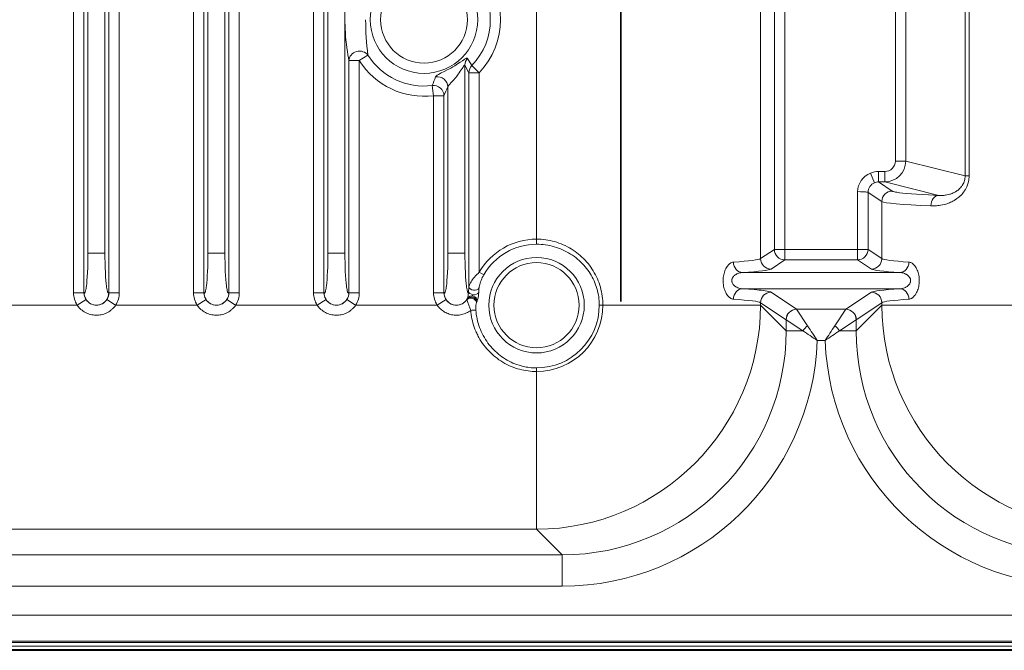
# Model space of a CAD drawing. Units: millimetres. Extents: x 16600 to 18978, y -5046 to -3228.
# Drawn here: x 18332 to 18427, y -4305 to -4245 of the extents above; entities that cross this region are included whole.
import ezdxf

# ---------------------------------------------------------------- set-up
doc = ezdxf.new("R2010")
doc.units = ezdxf.units.MM
doc.header["$LTSCALE"] = 1.5

msp = doc.modelspace()

# ---------------------------------------------------------------- linework, layer by layer
at = {"color": 7, "lineweight": 13}
for p, q in [((18337.524, -4270.919), (18337.524, -3968.605)), ((18338.52, -4270.919), (18338.52, -3968.605)), ((18340.91, -4270.919), (18340.91, -3968.605)), ((18341.907, -4270.919), (18341.907, -3968.605)), ((18349.024, -4270.919), (18349.024, -3968.605)), ((18350.02, -4270.919), (18350.02, -3968.605)), ((18352.41, -4270.919), (18352.41, -3968.605)), ((18353.407, -4270.919), (18353.407, -3968.605)), ((18360.524, -4270.919), (18360.524, -3968.605)), ((18361.52, -4270.919), (18361.52, -3968.605)), ((18338.9, -3972.41), (18338.9, -4267.114)), ((18340.531, -3972.41), (18340.531, -4267.114)), ((18350.4, -4267.114), (18350.4, -3972.41)), ((18352.031, -4267.114), (18352.031, -3972.41)), ((18361.9, -4267.114), (18361.9, -3972.41)), ((18363.531, -4267.114), (18363.531, -3972.41)), ((18381.894, -4265.784), (18381.894, -3973.74)), ((18403.365, -4196.873), (18403.365, -4267.651)), ((18404.684, -4197.752), (18404.684, -4266.772)), ((18405.683, -4197.752), (18405.683, -4266.772)), ((18422.966, -4204.798), (18422.966, -4259.726)), ((18423.347, -4204.798), (18423.347, -4259.726)), ((18416.28, -4258.31), (18416.28, -4206.214)), ((18417.27, -4258.31), (18417.27, -4206.214)), ((18364.907, -4248.685), (18363.91, -4248.685)), ((18363.91, -4270.919), (18363.91, -4248.685)), ((18365.739, -4248.158), (18364.907, -4248.685)), ((18364.907, -4270.919), (18364.907, -4248.685)), ((18375.696, -4249.157), (18375.29, -4248.468)), ((18375.41, -4249.838), (18375.031, -4249.121)), ((18375.031, -4249.121), (18375.031, -4267.114)), ((18375.41, -4270.316), (18375.41, -4249.838)), ((18376.407, -4249.838), (18375.41, -4249.838)), ((18375.696, -4249.157), (18376.407, -4249.838)), ((18376.407, -4268.958), (18376.407, -4249.838)), ((18371.901, -4251.065), (18372.024, -4252.042)), ((18373.4, -4251.206), (18373.4, -4267.114)), ((18372.024, -4270.919), (18372.024, -4252.042)), ((18373.02, -4252.042), (18372.024, -4252.042)), ((18373.02, -4270.919), (18373.02, -4252.042)), ((18417.27, -4258.31), (18416.28, -4258.31)), ((18422.966, -4259.726), (18417.27, -4258.31)), ((18415.275, -4259.306), (18414.661, -4259.306)), ((18414.661, -4260.305), (18414.661, -4259.306)), ((18415.275, -4260.305), (18415.275, -4259.306)), ((18414.275, -4260.382), (18413.89, -4259.46)), ((18415.275, -4260.305), (18414.661, -4260.305)), ((18414.661, -4260.305), (18415.979, -4261.183)), ((18420.46, -4261.594), (18415.275, -4260.305)), ((18422.966, -4259.726), (18423.347, -4259.726)), ((18412.662, -4266.772), (18412.662, -4261.237)), ((18413.661, -4261.303), (18414.98, -4262.183)), ((18413.661, -4266.772), (18413.661, -4261.303)), ((18414.98, -4267.651), (18414.98, -4262.183)), ((18381.894, -4266.276), (18381.894, -4265.784)), ((18404.684, -4266.772), (18403.365, -4267.651)), ((18404.684, -4266.772), (18405.683, -4266.772)), ((18405.683, -4267.771), (18405.683, -4266.772)), ((18412.662, -4266.772), (18405.683, -4266.772)), ((18413.661, -4266.772), (18412.662, -4266.772)), ((18412.662, -4267.771), (18412.662, -4266.772)), ((18413.661, -4266.772), (18414.98, -4267.651)), ((18338.9, -4267.114), (18340.531, -4267.114)), ((18352.031, -4267.114), (18350.4, -4267.114)), ((18363.531, -4267.114), (18361.9, -4267.114)), ((18373.4, -4267.114), (18375.031, -4267.114)), ((18405.683, -4267.771), (18404.363, -4268.65)), ((18412.662, -4267.771), (18405.683, -4267.771)), ((18412.662, -4267.771), (18413.982, -4268.65)), ((18376.834, -4269.204), (18376.407, -4268.958)), ((18401.641, -4268.986), (18416.704, -4268.986)), ((18401.641, -4270.538), (18416.704, -4270.538)), ((18338.52, -4270.919), (18337.524, -4270.919)), ((18338.716, -4271.571), (18337.877, -4272.114)), ((18338.52, -4270.919), (18338.528, -4270.927)), ((18340.715, -4271.571), (18341.553, -4272.114)), ((18340.91, -4270.919), (18340.903, -4270.927)), ((18340.91, -4270.919), (18341.907, -4270.919)), ((18350.02, -4270.919), (18349.024, -4270.919)), ((18350.216, -4271.571), (18349.377, -4272.114)), ((18350.028, -4270.927), (18350.02, -4270.919)), ((18352.215, -4271.571), (18353.053, -4272.114)), ((18352.403, -4270.927), (18352.41, -4270.919)), ((18352.41, -4270.919), (18353.407, -4270.919)), ((18361.52, -4270.919), (18360.524, -4270.919)), ((18361.716, -4271.571), (18360.877, -4272.114)), ((18361.528, -4270.927), (18361.52, -4270.919)), ((18363.715, -4271.571), (18364.553, -4272.114)), ((18363.903, -4270.927), (18363.91, -4270.919)), ((18363.91, -4270.919), (18364.907, -4270.919)), ((18373.02, -4270.919), (18372.024, -4270.919)), ((18373.216, -4271.571), (18372.377, -4272.114)), ((18373.02, -4270.919), (18373.028, -4270.927)), ((18375.23, -4271.546), (18375.215, -4271.571)), ((18375.215, -4271.571), (18375.229, -4271.58)), ((18375.235, -4271.535), (18375.23, -4271.546)), ((18375.37, -4270.797), (18375.36, -4270.951)), ((18376.349, -4270.902), (18376.341, -4271.044)), ((18406.813, -4272.506), (18404.363, -4270.874)), ((18411.532, -4272.506), (18413.982, -4270.874)), ((18337.877, -4272.114), (18330.053, -4272.114)), ((18349.377, -4272.114), (18341.553, -4272.114)), ((18360.877, -4272.114), (18353.053, -4272.114)), ((18372.377, -4272.114), (18364.553, -4272.114)), ((18375.315, -4271.87), (18375.583, -4272.611)), ((18376.148, -4271.832), (18376.133, -4271.868)), ((18376.156, -4271.817), (18376.148, -4271.832)), ((18387.905, -4272.114), (18388.25, -4272.114)), ((18388.25, -4272.114), (18403.365, -4272.114)), ((18403.365, -4271.873), (18403.365, -4272.114)), ((18405.815, -4273.505), (18403.365, -4271.873)), ((18405.816, -4274.566), (18403.365, -4272.114)), ((18406.813, -4272.506), (18411.532, -4272.506)), ((18406.814, -4272.506), (18406.815, -4272.508)), ((18407.874, -4274.097), (18406.815, -4272.508)), ((18410.471, -4274.097), (18411.53, -4272.508)), ((18411.531, -4272.506), (18411.53, -4272.508)), ((18412.528, -4274.566), (18414.98, -4272.114)), ((18412.53, -4273.505), (18414.98, -4271.873)), ((18414.98, -4272.114), (18414.98, -4271.873)), ((18430.095, -4272.114), (18414.98, -4272.114)), ((18405.815, -4273.506), (18405.816, -4273.507)), ((18407.405, -4274.566), (18405.816, -4273.507)), ((18405.816, -4273.507), (18405.816, -4274.566)), ((18410.94, -4274.566), (18412.528, -4273.507)), ((18412.528, -4274.566), (18412.528, -4273.507)), ((18412.53, -4273.506), (18412.529, -4273.507)), ((18405.816, -4274.566), (18407.405, -4274.566)), ((18412.528, -4274.566), (18410.94, -4274.566)), ((18408.794, -4275.504), (18409.55, -4275.504)), ((18381.894, -4278.125), (18381.894, -4278.47)), ((18381.894, -4293.585), (18381.894, -4278.47)), ((18381.894, -4293.585), (18278.965, -4293.585)), ((18384.346, -4296.036), (18381.894, -4293.585)), ((18384.346, -4296.036), (18278.965, -4296.036)), ((18384.346, -4296.036), (18384.346, -4299.032)), ((18384.346, -4299.032), (18278.965, -4299.032)), ((18433.965, -4301.813), (18278.294, -4301.813)), ((18433.965, -4304.31), (18273.965, -4304.31)), ((18294.552, -4304.445), (18433.965, -4304.445)), ((18638.965, -4305.094), (18294.522, -4305.094)), ((18638.965, -4304.769), (18294.552, -4304.769))]:
    msp.add_line(p, q, dxfattribs=at)
at = {"color": 7, "lineweight": 35}
for p, q in [((18389.965, -4139.951), (18389.965, -4271.762)), ((18294.455, -4305.177), (18638.965, -4305.177))]:
    msp.add_line(p, q, dxfattribs=at)
at = {"color": 7, "lineweight": 13}
for points in [[(18363.91, -4248.685), (18363.861, -4248.409), (18363.811, -4248.115), (18363.762, -4247.798), (18363.714, -4247.454), (18363.67, -4247.097), (18363.648, -4246.905), (18363.628, -4246.701), (18363.598, -4246.371), (18363.572, -4246.004), (18363.554, -4245.66), (18363.54, -4245.279), (18363.535, -4245.024), (18363.534, -4244.762)], [(18375.29, -4248.468), (18375.281, -4248.457), (18375.268, -4248.449), (18375.252, -4248.445), (18375.238, -4248.445), (18375.222, -4248.446), (18375.186, -4248.456), (18375.152, -4248.469), (18375.115, -4248.486), (18375.057, -4248.517), (18374.994, -4248.555), (18374.93, -4248.596), (18374.792, -4248.687), (18374.569, -4248.838), (18374.33, -4248.996), (18374.195, -4249.083), (18374.056, -4249.169), (18373.867, -4249.283), (18373.674, -4249.394), (18373.478, -4249.502), (18373.331, -4249.58), (18373.04, -4249.729), (18372.766, -4249.866), (18372.641, -4249.93), (18372.501, -4250.005), (18372.439, -4250.041), (18372.357, -4250.092), (18372.322, -4250.117), (18372.292, -4250.141), (18372.257, -4250.172), (18372.231, -4250.202), (18372.214, -4250.23), (18372.21, -4250.24)], [(18375.031, -4249.121), (18375.028, -4249.112), (18375.024, -4249.105), (18375.019, -4249.101), (18375.014, -4249.099), (18375.006, -4249.1), (18374.998, -4249.104), (18374.984, -4249.114), (18374.968, -4249.129), (18374.933, -4249.172), (18374.906, -4249.209), (18374.846, -4249.299), (18374.761, -4249.431), (18374.67, -4249.574), (18374.583, -4249.708), (18374.491, -4249.845), (18374.395, -4249.982), (18374.32, -4250.083), (18374.243, -4250.184), (18374.158, -4250.29), (18374.072, -4250.394), (18373.969, -4250.513), (18373.901, -4250.588), (18373.77, -4250.729), (18373.658, -4250.848), (18373.607, -4250.902), (18373.539, -4250.978), (18373.496, -4251.03), (18373.46, -4251.079), (18373.432, -4251.125), (18373.412, -4251.167), (18373.4, -4251.206)], [(18419.68, -4262.593), (18419.863, -4262.597), (18420.048, -4262.594), (18420.141, -4262.59), (18420.235, -4262.583), (18420.362, -4262.572), (18420.489, -4262.556), (18420.618, -4262.537), (18420.784, -4262.505), (18420.951, -4262.467), (18421.119, -4262.42), (18421.204, -4262.393), (18421.289, -4262.365), (18421.372, -4262.334), (18421.455, -4262.302), (18421.567, -4262.254), (18421.678, -4262.202), (18421.789, -4262.146), (18421.923, -4262.07), (18422.056, -4261.988), (18422.122, -4261.943), (18422.187, -4261.897), (18422.273, -4261.832), (18422.358, -4261.764), (18422.441, -4261.691), (18422.542, -4261.596), (18422.64, -4261.494), (18422.734, -4261.387), (18422.824, -4261.273), (18422.908, -4261.153), (18422.948, -4261.091), (18422.987, -4261.028), (18423.057, -4260.902), (18423.089, -4260.838), (18423.12, -4260.772), (18423.159, -4260.682), (18423.194, -4260.591), (18423.226, -4260.498), (18423.261, -4260.379), (18423.29, -4260.257), (18423.314, -4260.134), (18423.331, -4260.01), (18423.342, -4259.884), (18423.347, -4259.758), (18423.347, -4259.726)], [(18420.46, -4261.594), (18420.614, -4261.6), (18420.771, -4261.599), (18420.851, -4261.595), (18420.932, -4261.589), (18421.012, -4261.582), (18421.091, -4261.572), (18421.227, -4261.55), (18421.364, -4261.521), (18421.502, -4261.484), (18421.571, -4261.463), (18421.64, -4261.439), (18421.733, -4261.404), (18421.824, -4261.365), (18421.916, -4261.321), (18422.029, -4261.26), (18422.085, -4261.227), (18422.141, -4261.191), (18422.214, -4261.14), (18422.286, -4261.085), (18422.357, -4261.026), (18422.439, -4260.95), (18422.519, -4260.868), (18422.594, -4260.779), (18422.631, -4260.731), (18422.666, -4260.681), (18422.699, -4260.632), (18422.73, -4260.582), (18422.782, -4260.488), (18422.829, -4260.389), (18422.87, -4260.286), (18422.904, -4260.179), (18422.931, -4260.069), (18422.942, -4260.013), (18422.951, -4259.956), (18422.959, -4259.88), (18422.964, -4259.803), (18422.966, -4259.726)], [(18413.661, -4261.303), (18413.658, -4261.301), (18413.648, -4261.295), (18413.625, -4261.288), (18413.592, -4261.281), (18413.523, -4261.272), (18413.434, -4261.263), (18413.324, -4261.255), (18413.199, -4261.248), (18412.94, -4261.24), (18412.662, -4261.237)], [(18415.979, -4261.183), (18416.001, -4261.196), (18416.03, -4261.209), (18416.066, -4261.222), (18416.108, -4261.234), (18416.212, -4261.26), (18416.305, -4261.278), (18416.413, -4261.297), (18416.538, -4261.316), (18416.678, -4261.335), (18417.003, -4261.372), (18417.385, -4261.409), (18417.823, -4261.445), (18418.318, -4261.48), (18418.866, -4261.514), (18419.466, -4261.547), (18419.949, -4261.571), (18420.46, -4261.594)], [(18388.25, -4272.114), (18388.246, -4271.897), (18388.235, -4271.68), (18388.216, -4271.463), (18388.19, -4271.247), (18388.156, -4271.033), (18388.115, -4270.82), (18388.067, -4270.608), (18388.012, -4270.399), (18387.949, -4270.191), (18387.879, -4269.987), (18387.803, -4269.784), (18387.72, -4269.585), (18387.63, -4269.389), (18387.533, -4269.196), (18387.431, -4269.008), (18387.322, -4268.823), (18387.207, -4268.643), (18387.087, -4268.466), (18386.96, -4268.294), (18386.828, -4268.127), (18386.691, -4267.964), (18386.548, -4267.805), (18386.4, -4267.652), (18386.247, -4267.504), (18386.089, -4267.361), (18385.926, -4267.223), (18385.759, -4267.091), (18385.588, -4266.965), (18385.408, -4266.841), (18385.224, -4266.724), (18385.036, -4266.613), (18384.844, -4266.508), (18384.648, -4266.41), (18384.45, -4266.319), (18384.248, -4266.235), (18384.043, -4266.157), (18383.836, -4266.087), (18383.626, -4266.024), (18383.414, -4265.968), (18383.201, -4265.919), (18382.985, -4265.878), (18382.769, -4265.844), (18382.551, -4265.818), (18382.333, -4265.799), (18382.113, -4265.788), (18381.894, -4265.784)], [(18387.905, -4272.114), (18387.902, -4271.913), (18387.891, -4271.712), (18387.873, -4271.512), (18387.848, -4271.313), (18387.816, -4271.115), (18387.777, -4270.918), (18387.732, -4270.722), (18387.679, -4270.529), (18387.62, -4270.337), (18387.554, -4270.148), (18387.481, -4269.962), (18387.402, -4269.778), (18387.317, -4269.597), (18387.225, -4269.419), (18387.129, -4269.248), (18387.028, -4269.079), (18386.92, -4268.915), (18386.808, -4268.754), (18386.69, -4268.597), (18386.566, -4268.444), (18386.438, -4268.295), (18386.305, -4268.15), (18386.167, -4268.01), (18386.025, -4267.875), (18385.944, -4267.802), (18385.861, -4267.73), (18385.693, -4267.591), (18385.519, -4267.459), (18385.341, -4267.333), (18385.158, -4267.213), (18384.97, -4267.1), (18384.779, -4266.994), (18384.584, -4266.894), (18384.39, -4266.804), (18384.194, -4266.721), (18383.994, -4266.645), (18383.792, -4266.575), (18383.587, -4266.513), (18383.38, -4266.458), (18383.172, -4266.41), (18382.961, -4266.369), (18382.75, -4266.336), (18382.537, -4266.31), (18382.323, -4266.291), (18382.109, -4266.28), (18381.894, -4266.276)], [(18338.9, -4267.114), (18338.898, -4267.573), (18338.89, -4268.026), (18338.877, -4268.517), (18338.858, -4268.981), (18338.833, -4269.412), (18338.81, -4269.736), (18338.783, -4270.027), (18338.754, -4270.282), (18338.739, -4270.396), (18338.723, -4270.499), (18338.695, -4270.654), (18338.68, -4270.722), (18338.664, -4270.781), (18338.65, -4270.828), (18338.635, -4270.868), (18338.615, -4270.91), (18338.604, -4270.926), (18338.594, -4270.938), (18338.584, -4270.946), (18338.573, -4270.95), (18338.558, -4270.95), (18338.543, -4270.942), (18338.528, -4270.927)], [(18340.531, -4267.114), (18340.533, -4267.573), (18340.54, -4268.026), (18340.554, -4268.517), (18340.573, -4268.981), (18340.597, -4269.412), (18340.621, -4269.736), (18340.647, -4270.027), (18340.676, -4270.282), (18340.692, -4270.396), (18340.708, -4270.499), (18340.736, -4270.654), (18340.751, -4270.722), (18340.767, -4270.781), (18340.781, -4270.828), (18340.796, -4270.868), (18340.816, -4270.91), (18340.826, -4270.926), (18340.837, -4270.938), (18340.847, -4270.946), (18340.858, -4270.95), (18340.873, -4270.95), (18340.888, -4270.942), (18340.903, -4270.927)], [(18350.028, -4270.927), (18350.038, -4270.938), (18350.047, -4270.946), (18350.056, -4270.95), (18350.066, -4270.951), (18350.075, -4270.95), (18350.084, -4270.946), (18350.094, -4270.938), (18350.103, -4270.927), (18350.115, -4270.91), (18350.127, -4270.887), (18350.14, -4270.856), (18350.153, -4270.818), (18350.178, -4270.73), (18350.201, -4270.621), (18350.225, -4270.49), (18350.242, -4270.378), (18350.258, -4270.255), (18350.288, -4269.977), (18350.317, -4269.648), (18350.342, -4269.282), (18350.362, -4268.883), (18350.379, -4268.457), (18350.391, -4268.021), (18350.398, -4267.571), (18350.4, -4267.114)], [(18352.403, -4270.927), (18352.393, -4270.938), (18352.383, -4270.946), (18352.374, -4270.95), (18352.365, -4270.951), (18352.356, -4270.95), (18352.347, -4270.946), (18352.337, -4270.938), (18352.328, -4270.927), (18352.316, -4270.91), (18352.304, -4270.887), (18352.291, -4270.856), (18352.278, -4270.818), (18352.253, -4270.73), (18352.229, -4270.621), (18352.206, -4270.49), (18352.189, -4270.378), (18352.173, -4270.255), (18352.142, -4269.977), (18352.114, -4269.648), (18352.089, -4269.282), (18352.068, -4268.883), (18352.052, -4268.457), (18352.04, -4268.021), (18352.033, -4267.571), (18352.031, -4267.114)], [(18361.528, -4270.927), (18361.538, -4270.938), (18361.547, -4270.946), (18361.556, -4270.95), (18361.566, -4270.951), (18361.575, -4270.95), (18361.584, -4270.946), (18361.594, -4270.938), (18361.603, -4270.927), (18361.615, -4270.91), (18361.627, -4270.887), (18361.64, -4270.856), (18361.653, -4270.818), (18361.678, -4270.73), (18361.701, -4270.621), (18361.725, -4270.49), (18361.742, -4270.378), (18361.758, -4270.255), (18361.788, -4269.977), (18361.817, -4269.648), (18361.842, -4269.282), (18361.862, -4268.883), (18361.879, -4268.457), (18361.891, -4268.021), (18361.898, -4267.571), (18361.9, -4267.114)], [(18363.903, -4270.927), (18363.893, -4270.938), (18363.883, -4270.946), (18363.874, -4270.95), (18363.865, -4270.951), (18363.856, -4270.95), (18363.847, -4270.946), (18363.837, -4270.938), (18363.828, -4270.927), (18363.816, -4270.91), (18363.804, -4270.887), (18363.791, -4270.856), (18363.778, -4270.818), (18363.753, -4270.73), (18363.729, -4270.621), (18363.706, -4270.49), (18363.689, -4270.378), (18363.673, -4270.255), (18363.642, -4269.977), (18363.614, -4269.648), (18363.589, -4269.282), (18363.568, -4268.883), (18363.552, -4268.457), (18363.54, -4268.021), (18363.533, -4267.571), (18363.531, -4267.114)], [(18373.4, -4267.114), (18373.398, -4267.573), (18373.39, -4268.026), (18373.377, -4268.517), (18373.358, -4268.981), (18373.333, -4269.412), (18373.31, -4269.736), (18373.283, -4270.027), (18373.254, -4270.282), (18373.239, -4270.396), (18373.223, -4270.499), (18373.195, -4270.654), (18373.18, -4270.722), (18373.164, -4270.781), (18373.15, -4270.828), (18373.135, -4270.868), (18373.115, -4270.91), (18373.104, -4270.926), (18373.094, -4270.938), (18373.084, -4270.946), (18373.073, -4270.95), (18373.058, -4270.95), (18373.043, -4270.942), (18373.028, -4270.927)], [(18375.031, -4267.114), (18375.033, -4267.573), (18375.04, -4268.026), (18375.054, -4268.517), (18375.073, -4268.981), (18375.097, -4269.412), (18375.121, -4269.736), (18375.147, -4270.027), (18375.176, -4270.282), (18375.192, -4270.396), (18375.208, -4270.499), (18375.236, -4270.654), (18375.251, -4270.722), (18375.267, -4270.781), (18375.281, -4270.828), (18375.296, -4270.868), (18375.316, -4270.91), (18375.326, -4270.926), (18375.337, -4270.938), (18375.347, -4270.946), (18375.36, -4270.951)], [(18400.763, -4271.537), (18400.701, -4271.53), (18400.64, -4271.514), (18400.578, -4271.491), (18400.518, -4271.461), (18400.457, -4271.424), (18400.398, -4271.38), (18400.364, -4271.351), (18400.329, -4271.32), (18400.263, -4271.25), (18400.199, -4271.173), (18400.138, -4271.088), (18400.08, -4270.996), (18400.024, -4270.891), (18399.972, -4270.779), (18399.925, -4270.661), (18399.884, -4270.538), (18399.848, -4270.409), (18399.819, -4270.276), (18399.797, -4270.14), (18399.781, -4270.001), (18399.773, -4269.866), (18399.771, -4269.731), (18399.776, -4269.597), (18399.787, -4269.463), (18399.805, -4269.331), (18399.828, -4269.202), (18399.858, -4269.076), (18399.894, -4268.954), (18399.935, -4268.837), (18399.982, -4268.722), (18400.033, -4268.613), (18400.09, -4268.512), (18400.15, -4268.417), (18400.214, -4268.331), (18400.248, -4268.29), (18400.282, -4268.253), (18400.328, -4268.205), (18400.376, -4268.162), (18400.424, -4268.124), (18400.49, -4268.079), (18400.524, -4268.059), (18400.558, -4268.042), (18400.609, -4268.021), (18400.66, -4268.004), (18400.712, -4267.993), (18400.763, -4267.986)], [(18417.582, -4267.986), (18417.643, -4267.994), (18417.705, -4268.01), (18417.766, -4268.033), (18417.827, -4268.063), (18417.887, -4268.1), (18417.946, -4268.144), (18417.981, -4268.173), (18418.015, -4268.204), (18418.082, -4268.273), (18418.146, -4268.351), (18418.207, -4268.436), (18418.265, -4268.528), (18418.321, -4268.633), (18418.373, -4268.744), (18418.42, -4268.863), (18418.461, -4268.986), (18418.497, -4269.115), (18418.526, -4269.248), (18418.548, -4269.384), (18418.564, -4269.523), (18418.572, -4269.657), (18418.574, -4269.793), (18418.569, -4269.927), (18418.558, -4270.061), (18418.54, -4270.193), (18418.516, -4270.322), (18418.487, -4270.448), (18418.451, -4270.57), (18418.41, -4270.687), (18418.363, -4270.802), (18418.311, -4270.91), (18418.255, -4271.012), (18418.195, -4271.107), (18418.13, -4271.193), (18418.097, -4271.233), (18418.063, -4271.271), (18418.017, -4271.319), (18417.969, -4271.362), (18417.921, -4271.4), (18417.854, -4271.445), (18417.821, -4271.464), (18417.787, -4271.482), (18417.736, -4271.503), (18417.685, -4271.52), (18417.633, -4271.531), (18417.582, -4271.537)], [(18375.41, -4270.316), (18375.418, -4270.285), (18375.428, -4270.251), (18375.456, -4270.177), (18375.492, -4270.097), (18375.549, -4269.987), (18375.613, -4269.875), (18375.685, -4269.763), (18375.764, -4269.651), (18375.849, -4269.538), (18375.949, -4269.417), (18376.055, -4269.298), (18376.167, -4269.182), (18376.285, -4269.068), (18376.407, -4268.958)], [(18376.38, -4270.458), (18376.385, -4270.413), (18376.394, -4270.362), (18376.417, -4270.251), (18376.447, -4270.131), (18376.486, -4269.999), (18376.53, -4269.866), (18376.58, -4269.733), (18376.635, -4269.6), (18376.695, -4269.468), (18376.762, -4269.334), (18376.834, -4269.204)], [(18401.641, -4270.538), (18401.547, -4270.532), (18401.453, -4270.519), (18401.36, -4270.499), (18401.266, -4270.472), (18401.174, -4270.438), (18401.085, -4270.397), (18401.041, -4270.374), (18400.999, -4270.349), (18400.944, -4270.314), (18400.892, -4270.276), (18400.842, -4270.234), (18400.79, -4270.185), (18400.744, -4270.132), (18400.702, -4270.075), (18400.667, -4270.016), (18400.639, -4269.954), (18400.628, -4269.921), (18400.618, -4269.889), (18400.609, -4269.845), (18400.604, -4269.801), (18400.602, -4269.757), (18400.605, -4269.712), (18400.611, -4269.668), (18400.621, -4269.624), (18400.631, -4269.592), (18400.643, -4269.56), (18400.672, -4269.498), (18400.691, -4269.466), (18400.712, -4269.434), (18400.736, -4269.402), (18400.762, -4269.371), (18400.816, -4269.313), (18400.877, -4269.26), (18400.941, -4269.212), (18401.01, -4269.168), (18401.053, -4269.144), (18401.096, -4269.121), (18401.186, -4269.081), (18401.277, -4269.049), (18401.37, -4269.022), (18401.46, -4269.004), (18401.55, -4268.992), (18401.641, -4268.986)], [(18416.704, -4268.986), (18416.797, -4268.992), (18416.891, -4269.005), (18416.985, -4269.025), (18417.079, -4269.052), (18417.17, -4269.086), (18417.26, -4269.127), (18417.304, -4269.15), (18417.346, -4269.174), (18417.401, -4269.21), (18417.453, -4269.248), (18417.503, -4269.289), (18417.554, -4269.339), (18417.601, -4269.392), (18417.642, -4269.449), (18417.677, -4269.508), (18417.693, -4269.539), (18417.706, -4269.57), (18417.717, -4269.602), (18417.726, -4269.635), (18417.736, -4269.679), (18417.741, -4269.723), (18417.742, -4269.767), (18417.74, -4269.812), (18417.734, -4269.856), (18417.724, -4269.899), (18417.714, -4269.932), (18417.702, -4269.964), (18417.672, -4270.026), (18417.653, -4270.058), (18417.633, -4270.09), (18417.609, -4270.122), (18417.583, -4270.153), (18417.529, -4270.21), (18417.468, -4270.264), (18417.403, -4270.312), (18417.335, -4270.356), (18417.292, -4270.38), (18417.248, -4270.403), (18417.159, -4270.442), (18417.068, -4270.475), (18416.975, -4270.501), (18416.885, -4270.52), (18416.794, -4270.532), (18416.704, -4270.538)], [(18404.363, -4270.874), (18404.341, -4270.861), (18404.313, -4270.848), (18404.279, -4270.835), (18404.239, -4270.823), (18404.142, -4270.797), (18403.994, -4270.767), (18403.814, -4270.737), (18403.6, -4270.708), (18403.429, -4270.687), (18403.242, -4270.667), (18403.012, -4270.644), (18402.762, -4270.621), (18402.236, -4270.579), (18401.641, -4270.538)], [(18375.229, -4271.58), (18375.233, -4271.603), (18375.245, -4271.657), (18375.264, -4271.72), (18375.279, -4271.766), (18375.315, -4271.87)], [(18376.156, -4271.817), (18376.153, -4271.775), (18376.146, -4271.733), (18376.136, -4271.693), (18376.121, -4271.652), (18376.102, -4271.612), (18376.081, -4271.574), (18376.055, -4271.538), (18376.027, -4271.504), (18375.995, -4271.472), (18375.97, -4271.45), (18375.943, -4271.43), (18375.915, -4271.411), (18375.887, -4271.394), (18375.828, -4271.367), (18375.767, -4271.346), (18375.703, -4271.333), (18375.639, -4271.327), (18375.577, -4271.33), (18375.515, -4271.34), (18375.485, -4271.348), (18375.455, -4271.358), (18375.426, -4271.37), (18375.399, -4271.383), (18375.351, -4271.413), (18375.307, -4271.448), (18375.268, -4271.489), (18375.235, -4271.535)], [(18341.553, -4272.114), (18341.496, -4272.195), (18341.434, -4272.273), (18341.369, -4272.348), (18341.301, -4272.42), (18341.254, -4272.466), (18341.206, -4272.51), (18341.155, -4272.553), (18341.104, -4272.595), (18340.998, -4272.673), (18340.888, -4272.744), (18340.774, -4272.809), (18340.657, -4272.866), (18340.537, -4272.917), (18340.415, -4272.96), (18340.291, -4272.996), (18340.166, -4273.025), (18340.039, -4273.047), (18339.911, -4273.061), (18339.783, -4273.069), (18339.654, -4273.069), (18339.526, -4273.062), (18339.398, -4273.048), (18339.271, -4273.026), (18339.145, -4272.997), (18339.021, -4272.962), (18338.899, -4272.919), (18338.779, -4272.869), (18338.663, -4272.812), (18338.55, -4272.748), (18338.44, -4272.678), (18338.335, -4272.601), (18338.234, -4272.518), (18338.139, -4272.429), (18338.068, -4272.355), (18338.001, -4272.278), (18337.937, -4272.198), (18337.877, -4272.114)], [(18353.053, -4272.114), (18352.996, -4272.195), (18352.934, -4272.273), (18352.869, -4272.348), (18352.801, -4272.42), (18352.754, -4272.466), (18352.706, -4272.51), (18352.655, -4272.553), (18352.604, -4272.595), (18352.498, -4272.673), (18352.388, -4272.744), (18352.274, -4272.809), (18352.157, -4272.866), (18352.037, -4272.917), (18351.915, -4272.96), (18351.791, -4272.996), (18351.666, -4273.025), (18351.539, -4273.047), (18351.411, -4273.061), (18351.283, -4273.069), (18351.154, -4273.069), (18351.026, -4273.062), (18350.898, -4273.048), (18350.771, -4273.026), (18350.645, -4272.997), (18350.521, -4272.962), (18350.399, -4272.919), (18350.279, -4272.869), (18350.163, -4272.812), (18350.05, -4272.748), (18349.94, -4272.678), (18349.835, -4272.601), (18349.734, -4272.518), (18349.639, -4272.429), (18349.568, -4272.355), (18349.501, -4272.278), (18349.437, -4272.198), (18349.377, -4272.114)], [(18364.553, -4272.114), (18364.496, -4272.195), (18364.434, -4272.273), (18364.369, -4272.348), (18364.301, -4272.42), (18364.254, -4272.466), (18364.206, -4272.51), (18364.155, -4272.553), (18364.104, -4272.595), (18363.998, -4272.673), (18363.888, -4272.744), (18363.774, -4272.809), (18363.657, -4272.866), (18363.537, -4272.917), (18363.415, -4272.96), (18363.291, -4272.996), (18363.166, -4273.025), (18363.039, -4273.047), (18362.911, -4273.061), (18362.783, -4273.069), (18362.654, -4273.069), (18362.526, -4273.062), (18362.398, -4273.048), (18362.271, -4273.026), (18362.145, -4272.997), (18362.021, -4272.962), (18361.899, -4272.919), (18361.779, -4272.869), (18361.663, -4272.812), (18361.55, -4272.748), (18361.44, -4272.678), (18361.335, -4272.601), (18361.234, -4272.518), (18361.139, -4272.429), (18361.068, -4272.355), (18361.001, -4272.278), (18360.937, -4272.198), (18360.877, -4272.114)], [(18375.583, -4272.611), (18375.485, -4272.682), (18375.382, -4272.748), (18375.276, -4272.808), (18375.167, -4272.861), (18375.056, -4272.909), (18374.942, -4272.951), (18374.826, -4272.986), (18374.709, -4273.016), (18374.591, -4273.039), (18374.472, -4273.055), (18374.352, -4273.066), (18374.232, -4273.07), (18374.112, -4273.067), (18373.992, -4273.059), (18373.873, -4273.044), (18373.755, -4273.023), (18373.638, -4272.995), (18373.522, -4272.962), (18373.408, -4272.922), (18373.295, -4272.876), (18373.186, -4272.824), (18373.079, -4272.766), (18372.976, -4272.702), (18372.875, -4272.632), (18372.779, -4272.557), (18372.688, -4272.476), (18372.6, -4272.39), (18372.521, -4272.302), (18372.447, -4272.21), (18372.377, -4272.114)], [(18375.583, -4272.611), (18375.603, -4272.815), (18375.629, -4273.018), (18375.661, -4273.221), (18375.7, -4273.422), (18375.745, -4273.621), (18375.796, -4273.819), (18375.854, -4274.015), (18375.918, -4274.209), (18375.988, -4274.4), (18376.065, -4274.589), (18376.109, -4274.693), (18376.156, -4274.796), (18376.205, -4274.898), (18376.255, -4274.999), (18376.307, -4275.099), (18376.361, -4275.198), (18376.473, -4275.394), (18376.593, -4275.585), (18376.718, -4275.771), (18376.851, -4275.953), (18376.989, -4276.129), (18377.132, -4276.3), (18377.281, -4276.464), (18377.436, -4276.624), (18377.596, -4276.778), (18377.761, -4276.926), (18377.931, -4277.068), (18378.106, -4277.204), (18378.286, -4277.334), (18378.47, -4277.458), (18378.658, -4277.575), (18378.85, -4277.685), (18379.046, -4277.789), (18379.245, -4277.886), (18379.448, -4277.975), (18379.654, -4278.058), (18379.862, -4278.133), (18380.073, -4278.201), (18380.27, -4278.257), (18380.469, -4278.306), (18380.67, -4278.35), (18380.872, -4278.386), (18381.075, -4278.416), (18381.279, -4278.44), (18381.484, -4278.456), (18381.689, -4278.466), (18381.894, -4278.47)], [(18376.074, -4272.583), (18376.094, -4272.797), (18376.122, -4273.009), (18376.156, -4273.221), (18376.198, -4273.431), (18376.248, -4273.639), (18376.304, -4273.846), (18376.368, -4274.05), (18376.438, -4274.251), (18376.516, -4274.449), (18376.6, -4274.645), (18376.691, -4274.837), (18376.788, -4275.025), (18376.891, -4275.21), (18377.001, -4275.39), (18377.117, -4275.567), (18377.239, -4275.739), (18377.367, -4275.906), (18377.498, -4276.067), (18377.635, -4276.223), (18377.777, -4276.374), (18377.924, -4276.519), (18378.076, -4276.66), (18378.233, -4276.794), (18378.394, -4276.924), (18378.56, -4277.047), (18378.73, -4277.164), (18378.903, -4277.275), (18379.081, -4277.38), (18379.262, -4277.478), (18379.446, -4277.57), (18379.633, -4277.655), (18379.823, -4277.734), (18380.016, -4277.805), (18380.212, -4277.87), (18380.314, -4277.9), (18380.417, -4277.929), (18380.52, -4277.956), (18380.624, -4277.981), (18380.763, -4278.011), (18380.903, -4278.038), (18381.043, -4278.061), (18381.212, -4278.084), (18381.382, -4278.102), (18381.553, -4278.115), (18381.723, -4278.123), (18381.894, -4278.125)]]:
    msp.add_lwpolyline(points, dxfattribs=at)
for centre, radius in [((18371.108, -4244.762), 5.146), ((18371.108, -4244.762), 4.161), ((18381.894, -4272.114), 4.573), ((18381.894, -4272.114), 4.08)]:
    msp.add_circle(centre, radius, dxfattribs=at)
for centre, radius, start, end in [((18371.108, -4244.762), 6.353, 316.22867, 43.77133), ((18371.108, -4244.762), 7.338, 316.22867, 43.77133), ((18391.115, -4244.778), 25.6, 179.96427, 187.58787), ((18371.108, -4244.762), 7.338, 212.31694, 277.17264), ((18371.108, -4244.762), 6.353, 212.31694, 277.17264), ((18376.025, -4249.138), 0.995, 137.65797, 179.02285), ((18376.406, -4249.855), 0.996, 135.51806, 179.02799), ((18343.139, -4239.841), 30.875, 338.68152, 340.31649), ((18323.909, -4229.252), 54.142, 335.1064, 336.07891), ((18415.281, -4258.306), 0.999, 269.63542, 359.75767), ((18415.27, -4258.305), 2, 270.13716, 359.86097), ((18414.661, -4261.308), 2.002, 89.99501, 112.64171), ((18414.658, -4261.305), 1.998, 112.59829, 178.06861), ((18414.659, -4261.308), 1.003, 89.88084, 112.52735), ((18414.658, -4261.302), 0.997, 112.58318, 180.08112), ((18381.894, -4272.114), 6.33, 90, 150.09735), ((18381.894, -4272.114), 5.838, 90, 150.09735), ((18394.449, -4272.16), 19.128, 174.47024, 175.91378), ((18397.243, -4272.136), 20.93, 175.40241, 176.62009), ((18339.722, -4270.919), 2.198, 179.99598, 212.93495), ((18339.728, -4270.912), 1.208, 180.34693, 213.05982), ((18339.715, -4270.927), 1.187, 180.00001, 0), ((18339.715, -4270.924), 1.19, 212.92629, 327.07371), ((18339.702, -4270.912), 1.208, 326.94018, 359.65307), ((18339.709, -4270.919), 2.198, 327.0651, 0.00396), ((18351.222, -4270.919), 2.198, 179.99598, 212.93495), ((18351.228, -4270.912), 1.208, 180.34693, 213.05982), ((18351.215, -4270.927), 1.187, 179.99996, 360), ((18351.215, -4270.924), 1.19, 212.92629, 327.07371), ((18351.202, -4270.912), 1.208, 326.94018, 359.65307), ((18351.209, -4270.919), 2.198, 327.0651, 0.00396), ((18362.722, -4270.919), 2.198, 179.99598, 212.93495), ((18362.728, -4270.912), 1.208, 180.34693, 213.05982), ((18362.715, -4270.927), 1.187, 179.99996, 360), ((18362.715, -4270.924), 1.19, 212.92629, 327.07371), ((18362.702, -4270.912), 1.208, 326.94018, 359.65307), ((18362.709, -4270.919), 2.198, 327.0651, 0.00396), ((18374.222, -4270.919), 2.198, 179.99598, 212.93495), ((18374.228, -4270.912), 1.208, 180.34693, 213.05982), ((18374.215, -4270.927), 1.187, 180.00001, 329.14141), ((18374.215, -4270.924), 1.19, 212.92629, 327.07371), ((18375.322, -4271.566), 0.0941, 168.11714, 188.638), ((18374.445, -4271.192), 0.862, 336.49137, 343.80843), ((18372.737, -4270.727), 2.632, 344.4574, 355.12347), ((18375.248, -4271.08), 0.53, 343.68404, 357.48768), ((18375.154, -4271.298), 1.129, 332.63888, 340.26618), ((18374.065, -4270.926), 2.279, 340.70615, 357.03753), ((18376.332, -4280.958), 8.38, 91.75973, 95.12155), ((18378.499, -4272.404), 2.432, 173.14909, 184.21376), ((18377.504, -4272.26), 1.426, 164.0308, 174.11602), ((18381.894, -4272.114), 6.356, 270, 0), ((18381.894, -4272.114), 6.011, 270.00002, 0), ((18406.818, -4273.51), 1.002, 90.19216, 179.80787), ((18411.526, -4273.51), 1.002, 0.19213, 89.80784), ((18409.586, -4276.278), 2.774, 128.12984, 141.87016), ((18328.066, -4327.287), 95.909, 32.67773, 33.68246), ((18490.279, -4327.287), 95.909, 146.31754, 147.32228), ((18408.758, -4276.278), 2.774, 38.12985, 51.87015), ((18376.777, -4321.417), 55.975, 55.10978, 56.82623), ((18441.568, -4321.417), 55.975, 123.17377, 124.89021)]:
    msp.add_arc(centre, radius, start, end, dxfattribs=at)
for centre, major_axis, ratio, start_param, end_param in [((18364.907, -4248.685), (0.983, 0.184), 0.902839, 0.415734, 2.937462), ((18372.404, -4251.206), (0.914, -0.405), 0.977464, 0.425482, 2.175534), ((18372.024, -4252.042), (-0.907, 0.421), 0.979042, 3.583812, 5.262176), ((18414.659, -4261.303), (0.555, 0.832), 0.998023, 0.98394, 2.157652), ((18415.979, -4262.183), (0.555, 0.832), 0.998023, 0.588682, 2.157652), ((18436.451, -4262.145), (21.5, 0), 0.033297, 3.193953, 3.817695), ((18420.46, -4262.593), (-0.043, -0.999), 0.77973, 3.197361, 4.746317), ((18405.683, -4266.772), (-0.555, 0.832), 0.998023, 0.983941, 2.552911), ((18412.662, -4266.772), (-0.555, -0.832), 0.998023, 0.588682, 2.157652), ((18381.895, -4267.61), (21.5, 0), 0.036545, 5.783267, 6.230825), ((18404.363, -4267.651), (0.555, -0.832), 0.998023, 4.125534, 5.694504), ((18413.982, -4267.651), (-0.555, -0.832), 0.998023, 0.588682, 2.157652), ((18436.451, -4267.61), (21.5, 0), 0.036545, 3.193952, 3.6415), ((18401.641, -4267.986), (0.064, -0.998), 0.877212, 4.656363, 6.210429), ((18381.894, -4268.609), (22.5, 0), 0.034921, 5.783272, 6.230825), ((18436.451, -4268.609), (22.5, 0), 0.034921, 3.193952, 3.641505), ((18416.704, -4267.986), (-0.064, -0.998), 0.877212, 0.072756, 1.626822), ((18375.909, -4270.316), (0.498, -0.048), 0.740152, 3.27157, 6.02199), ((18401.641, -4271.537), (-0.064, -0.998), 0.877212, 3.214349, 4.768415), ((18436.451, -4270.915), (22.5, 0), 0.034921, 2.641681, 3.089233), ((18416.704, -4271.537), (0.064, -0.998), 0.877212, 1.51477, 3.068837), ((18375.641, -4271.847), (0.478, -0.147), 0.819824, 0.308106, 2.807745), ((18375.656, -4271.808), (0.449, -0.221), 0.913792, 0.441739, 3.038852), ((18375.725, -4271.642), (0.473, -0.162), 0.818804, 0.307298, 3.016536), ((18375.868, -4270.797), (0.499, -0.036), 0.631202, 3.254201, 6.057388), ((18381.894, -4271.914), (21.5, 0), 0.036545, 0.05236, 0.499916), ((18404.363, -4271.873), (0.555, 0.832), 0.998023, 0.588682, 2.157652), ((18413.982, -4271.873), (-0.555, 0.832), 0.998023, 4.125534, 5.694504), ((18436.451, -4271.914), (21.501, 0), 0.036545, 2.641687, 3.089233), ((18381.894, -4272.114), (-15.203, -15.203), 0.997265, 0.786768, 2.354825), ((18406.813, -4273.505), (0.555, 0.832), 0.998023, 0.588682, 2.157652), ((18411.532, -4273.505), (-0.555, 0.832), 0.998023, 4.125534, 5.694504), ((18436.451, -4272.114), (15.203, -15.203), 0.997265, 3.92836, 5.496418), ((18384.279, -4274.499), (15.256, -15.256), 0.996505, 5.499157, 7.067214), ((18434.066, -4274.499), (-15.256, -15.256), 0.996505, 5.499157, 7.067214), ((18384.279, -4274.499), (17.372, -17.372), 0.997265, 5.499159, 7.028955), ((18434.066, -4274.499), (-17.372, -17.372), 0.997265, 5.537415, 7.067211)]:
    msp.add_ellipse(centre, major_axis=major_axis, ratio=ratio, start_param=start_param, end_param=end_param, dxfattribs=at)

doc.saveas('drawing.dxf')
